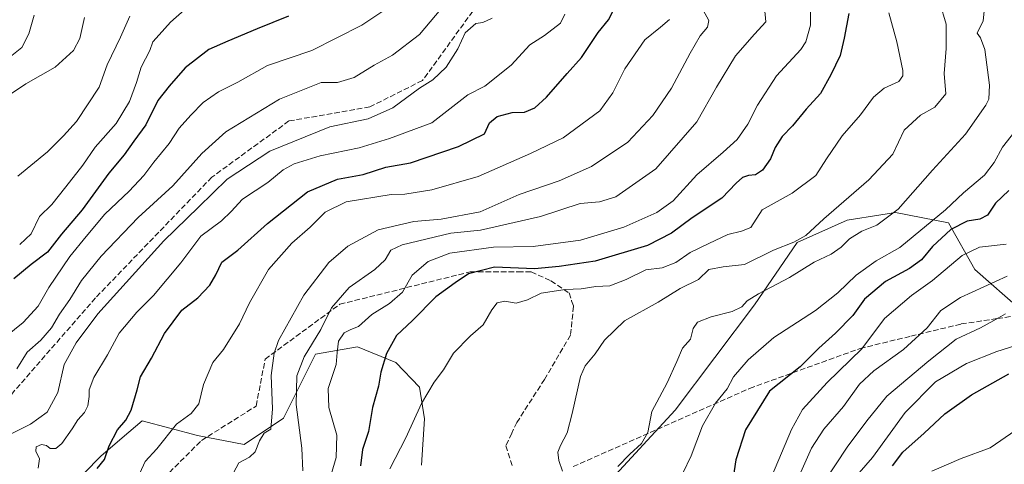
# Model space of a CAD drawing. Units: metres. Extents: x 648134 to 651591, y 4741592 to 4743980.
# Drawn here: x 649340 to 649637, y 4742413 to 4742547 of the extents above; entities that cross this region are included whole.
import ezdxf

# ---------------------------------------------------------------- set-up
doc = ezdxf.new("R2010")
doc.units = ezdxf.units.M
doc.header["$MEASUREMENT"] = 0
doc.linetypes.add('DGN Style 3', pattern=[2.307223, 1.648017, -0.659207])
for name, color, linetype, lineweight in [('Arbolado forestal CxS', 92, 'Continuous', 0), ('Curva de nivel maestra', 30, 'Continuous', 30), ('Curva de nivel normal', 30, 'Continuous', 0), ('Senda', 7, 'DGN Style 3', 0)]:
    doc.layers.add(name, color=color, linetype=linetype, lineweight=lineweight)

msp = doc.modelspace()

# ---------------------------------------------------------------- linework, layer by layer
at = {"layer": 'Arbolado forestal CxS', "color": 92, "linetype": 'Continuous', "lineweight": 0}
for points in [[(649642.3365, 4742459.5177, 1038.1619), (649628.2981, 4742471.8067, 1031.2818), (649620.4013, 4742485.8515, 1020.8955), (649604.3947, 4742488.9815, 1013.6342), (649599.9901, 4742488.2885, 1012.7774), (649589.8477, 4742486.6927, 1010.9779), (649574.7807, 4742479.9431, 1009.3086), (649561.9345, 4742461.1815, 1014.6993), (649537.9951, 4742429.4223, 1015.6016), (649517.6149, 4742407.2861, 1013.4512)], [(649517.6149, 4742407.2861, 1013.4512), (649537.9951, 4742429.4223, 1015.6016), (649561.9345, 4742461.1815, 1014.6993), (649574.7807, 4742479.9431, 1009.3086), (649589.8477, 4742486.6927, 1010.9779), (649599.9901, 4742488.2885, 1012.7774), (649604.3947, 4742488.9815, 1013.6342), (649620.4013, 4742485.8515, 1020.8955), (649628.2981, 4742471.8067, 1031.2818), (649642.3365, 4742459.5177, 1038.1619)], [(649517.6149, 4742407.2861, 1013.4512), (649537.9951, 4742429.4223, 1015.6016), (649561.9345, 4742461.1815, 1014.6993), (649574.7807, 4742479.9431, 1009.3086), (649589.8477, 4742486.6927, 1010.9779), (649599.9901, 4742488.2885, 1012.7774), (649604.3947, 4742488.9815, 1013.6342), (649620.4013, 4742485.8515, 1020.8955), (649628.2981, 4742471.8067, 1031.2818), (649642.3365, 4742459.5177, 1038.1619)], [(649517.6149, 4742407.2861, 1013.4512), (649537.9951, 4742429.4223, 1015.6016), (649561.9345, 4742461.1815, 1014.6993), (649574.7807, 4742479.9431, 1009.3086), (649589.8477, 4742486.6927, 1010.9779), (649599.9901, 4742488.2885, 1012.7774), (649604.3947, 4742488.9815, 1013.6342), (649620.4013, 4742485.8515, 1020.8955), (649628.2981, 4742471.8067, 1031.2818), (649642.3365, 4742459.5177, 1038.1619)], [(649461.5805, 4742412.8007, 1007.6252), (649462.4847, 4742426.8013, 1005.3115), (649460.9669, 4742436.2913, 1003.0723), (649453.7853, 4742443.7261, 1000.0335), (649442.2287, 4742448.5051, 994.9965), (649429.5847, 4742446.2665, 989.8897), (649424.7563, 4742436.6097, 989.0723), (649419.9283, 4742426.9539, 986.497), (649408.0683, 4742419.0181, 982.7993), (649394.0215, 4742421.7751, 980.7868), (649377.3497, 4742426.1643, 976.073), (649373.3621, 4742422.7451, 975.2343), (649365.0657, 4742415.6315, 973.804), (649359.8005, 4742410.3649, 973.0182)], [(649359.8005, 4742410.3649, 973.0182), (649365.0657, 4742415.6315, 973.804), (649373.3621, 4742422.7451, 975.2343), (649377.3497, 4742426.1643, 976.073), (649394.0215, 4742421.7751, 980.7868), (649408.0683, 4742419.0181, 982.7993), (649419.9283, 4742426.9539, 986.497), (649424.7563, 4742436.6097, 989.0723), (649429.5847, 4742446.2665, 989.8897), (649442.2287, 4742448.5051, 994.9965), (649453.7853, 4742443.7261, 1000.0335), (649460.9669, 4742436.2913, 1003.0723), (649462.4847, 4742426.8013, 1005.3115), (649461.5805, 4742412.8007, 1007.6252)], [(649359.8005, 4742410.3649, 973.0182), (649365.0657, 4742415.6315, 973.804), (649373.3621, 4742422.7451, 975.2343), (649377.3497, 4742426.1643, 976.073), (649394.0215, 4742421.7751, 980.7868), (649408.0683, 4742419.0181, 982.7993), (649419.9283, 4742426.9539, 986.497), (649424.7563, 4742436.6097, 989.0723), (649429.5847, 4742446.2665, 989.8897), (649442.2287, 4742448.5051, 994.9965), (649453.7853, 4742443.7261, 1000.0335), (649460.9669, 4742436.2913, 1003.0723), (649462.4847, 4742426.8013, 1005.3115), (649461.5805, 4742412.8007, 1007.6252)], [(649359.8005, 4742410.3649, 973.0182), (649365.0657, 4742415.6315, 973.804), (649373.3621, 4742422.7451, 975.2343), (649377.3497, 4742426.1643, 976.073), (649394.0215, 4742421.7751, 980.7868), (649408.0683, 4742419.0181, 982.7993), (649419.9283, 4742426.9539, 986.497), (649424.7563, 4742436.6097, 989.0723), (649429.5847, 4742446.2665, 989.8897), (649442.2287, 4742448.5051, 994.9965), (649453.7853, 4742443.7261, 1000.0335), (649460.9669, 4742436.2913, 1003.0723), (649462.4847, 4742426.8013, 1005.3115), (649461.5805, 4742412.8007, 1007.6252)]]:
    msp.add_polyline3d(points, dxfattribs=at)
at = {"layer": 'Curva de nivel maestra', "color": 30, "linetype": 'Continuous', "lineweight": 30, "flags": 128}
for points, elevation in [([(649421.52, 4742548.1001), (649412.04, 4742544.2401), (649403.19, 4742540.5301), (649397.48, 4742538.0201), (649390.37, 4742532.5001), (649385.56, 4742527.0001), (649382.13, 4742522.7401), (649378.46, 4742515.3301), (649374.88, 4742510.4001), (649371.98, 4742506.3401), (649367.33, 4742500.7801), (649359.31, 4742489.7701), (649353.09, 4742482.4201), (649348.8, 4742476.9701), (649343.96, 4742473.2501), (649338.73, 4742468.9701)], 950), ([(649363.86, 4742411.8201), (649366.04, 4742414.5101), (649367.38, 4742418.6501), (649369.9, 4742423.5301), (649372.46, 4742426.3701), (649374.02, 4742429.4301), (649375.87, 4742435.5101), (649376.92, 4742439.4801), (649380.17, 4742445.1201), (649384.14, 4742452.5001), (649389.34, 4742459.5201), (649394.12, 4742463.2901), (649397.79, 4742467.0601), (649399.53, 4742470.1301), (649401.34, 4742473.9801), (649406.17, 4742477.5601), (649415.12, 4742485.6601), (649427.24, 4742495.1901), (649436.23, 4742499.0201), (649444.02, 4742500.4201), (649450.85, 4742502.6401), (649458.23, 4742503.9501), (649472.76, 4742508.8501), (649480.56, 4742512.6101), (649482.02, 4742516.0001), (649484.32, 4742517.9101), (649488.92, 4742519.1201), (649492.62, 4742519.2201), (649495.72, 4742520.4901), (649499.22, 4742523.6901), (649505.42, 4742530.8401), (649509.82, 4742535.6801), (649514.81, 4742543.1701), (649517.94, 4742547.0001), (649519.18, 4742549.4701)], 975), ([(649590.39, 4742548.9201), (649588.92, 4742541.4501), (649587.79, 4742536.2401), (649584.89, 4742530.4501), (649581.84, 4742524.8001), (649577.54, 4742520.1001), (649573.36, 4742515.0401), (649570.3, 4742511.8901), (649568.12, 4742508.5101), (649566.71, 4742505.1201), (649564.35, 4742501.7301), (649562.2, 4742500.2601), (649560.16, 4742500.1401), (649558.29, 4742499.4601), (649556.43, 4742497.7801), (649552.04, 4742493.2601), (649543.15, 4742487.3701), (649536.92, 4742482.7201), (649529.64, 4742479.0101), (649513.89, 4742474.2601), (649503.06, 4742472.6401), (649495.6, 4742471.9901), (649483.53, 4742472.4401), (649475.71, 4742470.4601), (649471.68, 4742467.7201), (649465.86, 4742463.5101), (649458.82, 4742456.4501), (649454.05, 4742451.9401), (649451.03, 4742446.4301), (649449.3, 4742440.9001), (649448.63, 4742436.6601), (649446.84, 4742430.2401), (649445.57, 4742422.9601), (649443.78, 4742417.5101), (649443.18, 4742412.6201)], 1000), ([(649638.62, 4742495.5701), (649634.56, 4742491.7401), (649632.2, 4742488.1601), (649629.87, 4742486.9201), (649626.07, 4742486.3901), (649621.13, 4742483.8101), (649615.57, 4742478.7301), (649612.23, 4742474.6601), (649608.65, 4742472.0701), (649601.44, 4742468.1201), (649595.04, 4742462.8101), (649591.54, 4742457.9601), (649586.38, 4742452.5901), (649581.33, 4742448.0601), (649575.69, 4742442.4301), (649566.45, 4742435.1201), (649559.22, 4742423.5201), (649556.34, 4742414.4601), (649555.23, 4742407.1101)], 1025), ([(649603.51, 4742412.6001), (649606.62, 4742416.7701), (649613.11, 4742422.4401), (649619.29, 4742428.2901), (649627.34, 4742434.0401), (649638.58, 4742440.3801)], 1050)]:
    msp.add_lwpolyline(points, dxfattribs=dict(at, elevation=elevation))
at = {"layer": 'Curva de nivel normal', "color": 30, "linetype": 'Continuous', "lineweight": 0, "flags": 128}
for points, elevation in [([(649470.64, 4742554.1501), (649460.95, 4742542.6101), (649452.87, 4742536.3801), (649447.3, 4742533.3201), (649441.29, 4742529.6001), (649436.23, 4742528.1401), (649431.37, 4742528.0901), (649418.74, 4742523.0901), (649402.57, 4742513.2501), (649395.31, 4742506.7501), (649386.61, 4742497.0201), (649376.2, 4742487.4201), (649364.99, 4742475.7601), (649359.13, 4742468.4301), (649355.58, 4742462.7601), (649352.42, 4742458.3601), (649350.05, 4742454.1701), (649346.86, 4742450.4801), (649342.74, 4742446.8901), (649339.58, 4742441.8701)], 960), ([(649578.72, 4742555.0801), (649578.79, 4742545.4101), (649577.41, 4742540.3501), (649575.9, 4742538.0801), (649568.51, 4742530.0801), (649562.83, 4742521.2901), (649559.92, 4742515.5701), (649556.73, 4742510.9201), (649552.5, 4742507.1101), (649544.54, 4742500.2701), (649537.46, 4742492.4201), (649532.44, 4742488.9801), (649522.59, 4742484.5301), (649509.49, 4742480.6101), (649495.22, 4742478.7401), (649483.23, 4742478.4901), (649470.14, 4742476.7201), (649463.54, 4742474.1501), (649458.79, 4742470.1201), (649455.82, 4742464.9601), (649451.88, 4742461.5401), (649446.56, 4742458.2001), (649442.56, 4742454.6201), (649440.23, 4742453.7101), (649438.23, 4742452.7001), (649436.52, 4742450.1901), (649436.12, 4742446.7601), (649435.87, 4742443.1801), (649433.44, 4742435.9001), (649433.66, 4742430.2001), (649436.04, 4742421.9201), (649435.89, 4742415.1101), (649432.65, 4742404.2201)], 995), ([(649450.79, 4742550.2001), (649443.56, 4742545.4101), (649428.46, 4742537.7301), (649415.13, 4742533.2701), (649406.24, 4742528.2001), (649400.36, 4742525.2801), (649395.72, 4742522.1401), (649392.09, 4742518.3101), (649388.5, 4742514.3401), (649385.56, 4742509.7501), (649380.92, 4742504.1501), (649377.92, 4742500.1101), (649373.47, 4742495.3301), (649366.14, 4742488.4501), (649360.47, 4742481.6801), (649355.58, 4742475.6601), (649349.25, 4742466.3301), (649345.98, 4742460.7501), (649341.46, 4742455.7901), (649333.53, 4742449.5201)], 955), ([(649340.46, 4742479.3101), (649343.89, 4742482.4801), (649346.46, 4742487.7201), (649350.17, 4742491.3901), (649354.37, 4742496.7201), (649359.53, 4742503.2301), (649363.25, 4742508.6001), (649369.49, 4742515.7901), (649373.51, 4742522.3701), (649375.69, 4742528.0801), (649377.11, 4742532.7401), (649379.72, 4742537.7401), (649380.6, 4742540.3301), (649382.5, 4742542.4401), (649385.95, 4742546.3101), (649390.14, 4742550.0001)], 945), ([(649546.41, 4742549.8601), (649548.15, 4742546.8001), (649547.81, 4742544.7601), (649545.56, 4742542.1601), (649542.56, 4742536.9201), (649536.96, 4742526.4201), (649531.31, 4742518.1501), (649523.72, 4742510.1001), (649512.83, 4742502.8601), (649503.06, 4742498.4601), (649491.02, 4742494.3801), (649479.23, 4742489.2001), (649467.46, 4742486.9501), (649459.21, 4742486.2401), (649448.52, 4742483.7801), (649439.31, 4742478.8501), (649433.59, 4742473.9201), (649426.06, 4742464.0801), (649418.46, 4742450.4101), (649417.14, 4742446.5701), (649416.3, 4742439.8201), (649416.66, 4742429.8501), (649416.18, 4742423.6701), (649414.1, 4742422.4301), (649412.77, 4742420.1601), (649411.47, 4742416.8901), (649409.77, 4742415.2401), (649406.49, 4742413.5601), (649404.07, 4742409.0201)], 985), ([(649564.89, 4742550.7001), (649565.33, 4742546.4301), (649561.88, 4742542.6501), (649556.2, 4742536.1201), (649550.52, 4742526.6801), (649544.54, 4742516.2601), (649532.22, 4742502.0801), (649520.15, 4742493.7001), (649515.26, 4742492.1601), (649509.36, 4742491.7001), (649497.47, 4742487.7001), (649479.33, 4742483.6401), (649470.43, 4742482.7701), (649455.71, 4742479.2501), (649452.31, 4742477.5801), (649450.65, 4742474.6901), (649447.53, 4742471.7601), (649439.75, 4742466.3901), (649434.46, 4742460.2601), (649431.2, 4742453.7201), (649426.24, 4742445.4301), (649423.96, 4742439.7601), (649423.76, 4742431.0701), (649425.52, 4742418.0001), (649425.81, 4742411.0801)], 990), ([(649617.83, 4742552.0801), (649619.71, 4742545.7101), (649619.71, 4742538.3101), (649619.04, 4742530.8301), (649619.56, 4742524.7501), (649616.28, 4742520.6901), (649611.91, 4742518.2701), (649607.03, 4742513.7401), (649603.62, 4742506.4801), (649596.39, 4742498.7801), (649582.81, 4742487.0201), (649577.44, 4742482.0001), (649573.8, 4742480.0201), (649567.66, 4742477.6401), (649558.91, 4742473.3201), (649552.46, 4742472.6101), (649548.15, 4742471.8201), (649545.07, 4742468.7601), (649539.51, 4742466.0701), (649532.93, 4742461.9801), (649522.72, 4742456.3501), (649516.76, 4742450.5401), (649513.89, 4742446.3801), (649510.84, 4742442.7201), (649509.5, 4742439.5401), (649506.95, 4742428.4301), (649505.45, 4742422.6201), (649503.5, 4742418.8001), (649502.7, 4742416.7201), (649502.91, 4742414.2301), (649504.02, 4742411.0001)], 1010), ([(649631.45, 4742552.5001), (649630.83, 4742546.7101), (649629.02, 4742542.9601), (649630.04, 4742541.5901), (649631.39, 4742538.1001), (649632.72, 4742527.3401), (649632.52, 4742523.1201), (649631.69, 4742521.2701), (649625.54, 4742512.5501), (649615.55, 4742501.7201), (649605.19, 4742489.9201), (649598.81, 4742485.1501), (649594.27, 4742483.3101), (649590.54, 4742481.0401), (649588.09, 4742478.5201), (649585.08, 4742476.4301), (649579.94, 4742473.9801), (649572.49, 4742469.3801), (649563.17, 4742464.4801), (649559.73, 4742462.3001), (649558.12, 4742460.5201), (649555.21, 4742459.1401), (649548.88, 4742457.5001), (649544.73, 4742455.9001), (649543.44, 4742454.0001), (649542.6, 4742450.7601), (649540.2, 4742448.1001), (649538.56, 4742444.0601), (649535.59, 4742437.6301), (649530.95, 4742429.0001), (649529.82, 4742422.6801), (649527.91, 4742419.3201), (649524.31, 4742416.1701), (649520.76, 4742412.4201)], 1015), ([(649359.97, 4742547.7401), (649358.54, 4742541.4101), (649356.68, 4742537.7401), (649351.16, 4742532.7401), (649342.33, 4742527.7501), (649331.23, 4742520.4201)], 935), ([(649482.89, 4742547.4501), (649480.01, 4742546.2101), (649477.9, 4742545.9101), (649474.71, 4742543.0501), (649472.54, 4742538.2301), (649468.95, 4742532.7401), (649464.99, 4742528.9601), (649460.97, 4742526.4501), (649452.9, 4742520.4401), (649445.5, 4742517.1801), (649433.96, 4742514.7201), (649415.84, 4742507.4101), (649402.99, 4742498.9501), (649394.36, 4742490.5101), (649383.93, 4742480.4101), (649363.99, 4742458.4301), (649357.46, 4742449.6401), (649353.88, 4742443.1801), (649351.97, 4742434.7601), (649348.7, 4742428.8101), (649343.7, 4742425.1601), (649337.25, 4742422.0101)], 965), ([(649344.84, 4742548.4101), (649343.2, 4742542.7401), (649341.1, 4742538.6801), (649338.08, 4742536.3001)], 930), ([(649373.64, 4742548.1301), (649370.86, 4742541.7401), (649366.78, 4742533.3901), (649364.46, 4742526.6801), (649357.59, 4742516.4001), (649353.62, 4742512.0201), (649348.84, 4742507.2301), (649339.92, 4742499.8801)], 940), ([(649504.78, 4742548.7401), (649503.48, 4742545.9601), (649498.59, 4742542.2301), (649494.21, 4742539.4701), (649488.55, 4742533.3701), (649480.7, 4742526.9701), (649475.55, 4742524.4201), (649464.67, 4742515.9201), (649451.89, 4742511.2101), (649442.81, 4742508.4101), (649431.04, 4742506.0501), (649423.19, 4742503.6401), (649419.91, 4742501.7801), (649415.24, 4742498.0001), (649407.57, 4742492.9901), (649404.24, 4742489.2601), (649401.29, 4742486.4501), (649395.06, 4742481.8201), (649388.98, 4742473.7601), (649380.78, 4742463.9601), (649375.73, 4742458.8801), (649370.46, 4742452.6301), (649366.92, 4742446.1001), (649362.78, 4742439.2401), (649361.36, 4742435.5801), (649361.43, 4742433.4801), (649361.02, 4742430.7101), (649359.95, 4742428.6601), (649357.96, 4742426.4901), (649356.32, 4742423.7601), (649353.18, 4742419.3201), (649351.38, 4742417.8301), (649349.68, 4742417.8701), (649348.54, 4742418.7301), (649347.05, 4742419.1101), (649345.39, 4742418.4001), (649345.36, 4742417.0901), (649346.38, 4742414.7601), (649346, 4742411.9801)], 970), ([(649536.34, 4742547.0901), (649533.63, 4742544.7401), (649528.83, 4742540.9601), (649522.89, 4742532.2701), (649519.24, 4742524.9701), (649515.32, 4742519.5901), (649504.22, 4742511.4801), (649494.42, 4742506.7601), (649478.68, 4742499.8301), (649464.66, 4742495.7601), (649456.55, 4742494.4401), (649452.43, 4742494.4201), (649438.9, 4742492.1401), (649432.51, 4742489.0601), (649428, 4742484.5401), (649422.47, 4742479.7401), (649415.47, 4742471.7601), (649409.77, 4742461.7601), (649406.72, 4742455.4301), (649401.92, 4742447.6801), (649398.66, 4742443.7801), (649395.89, 4742437.1501), (649394.43, 4742431.3601), (649392.19, 4742428.4401), (649387.77, 4742425.1501), (649381.76, 4742417.7501), (649378.25, 4742413.9701), (649376.7, 4742410.4301)], 980), ([(649452.01, 4742411.7001), (649456.85, 4742421.1001), (649461.58, 4742431.4301), (649465.37, 4742437.8801), (649468.17, 4742441.5501), (649471.2, 4742446.5401), (649476.38, 4742451.7601), (649480.16, 4742455.1001), (649482.71, 4742459.6701), (649484.37, 4742461.7401), (649486.64, 4742462.2201), (649490.14, 4742461.6401), (649493.54, 4742462.6301), (649497.65, 4742464.6301), (649504.86, 4742465.7401), (649509.71, 4742465.9901), (649514.11, 4742466.6201), (649518.35, 4742466.8401), (649523.28, 4742468.7601), (649529.22, 4742471.6801), (649534.1, 4742472.3001), (649538.22, 4742473.8801), (649542.54, 4742476.9201), (649548.21, 4742479.5801), (649553.88, 4742482.3601), (649558, 4742483.3501), (649560.8, 4742484.4201), (649564.21, 4742489.7101), (649573.3, 4742494.7301), (649580.43, 4742500.0901), (649583.66, 4742505.0901), (649588.36, 4742512.0701), (649593.84, 4742518.3501), (649597.79, 4742523.7401), (649601, 4742526.4101), (649605.39, 4742528.3701), (649606.63, 4742530.1201), (649606.62, 4742531.7301), (649604.87, 4742540.3401), (649602.39, 4742549.1201)], 1005), ([(649641.48, 4742514.7501), (649636.64, 4742508.6401), (649634.17, 4742504.0201), (649631.2, 4742500.2201), (649624.95, 4742494.8901), (649619.54, 4742489.7701), (649605.73, 4742478.4201), (649598.63, 4742474.4201), (649592.52, 4742470.0901), (649587.04, 4742464.7601), (649580.27, 4742459.4701), (649567.77, 4742451.2601), (649559.97, 4742444.5901), (649555.59, 4742439.4901), (649553.66, 4742435.8201), (649550.21, 4742431.4801), (649546.29, 4742424.6601), (649542.86, 4742415.6001), (649540.34, 4742410.4401)], 1020), ([(649637.75, 4742479.4301), (649629.7, 4742478.5201), (649624.53, 4742475.9501), (649615.53, 4742468.4201), (649609.2, 4742463.9701), (649601.15, 4742456.9801), (649594.29, 4742447.8801), (649583.84, 4742437.7601), (649576.35, 4742429.6001), (649573.06, 4742423.5801), (649564.03, 4742402.1901)], 1030), ([(649638.03, 4742469.8001), (649623.99, 4742463.3301), (649618.12, 4742459.4001), (649613.96, 4742454.2301), (649606.84, 4742447.6501), (649597.86, 4742441.2801), (649593.55, 4742437.2601), (649588.75, 4742430.5401), (649582.85, 4742423.6901), (649579.14, 4742417.9201), (649575.85, 4742410.7701)], 1035), ([(649637.62, 4742458.4301), (649634.01, 4742456.3901), (649630.09, 4742454.2101), (649622.67, 4742450.7701), (649614.44, 4742444.2501), (649601.83, 4742433.6001), (649595.78, 4742426.2301), (649589.88, 4742418.3001), (649582.98, 4742407.9101)], 1040), ([(649645.82, 4742450.5401), (649634.96, 4742447.1001), (649625.87, 4742443.4601), (649616.51, 4742437.9301), (649607.37, 4742428.7501), (649597.51, 4742415.1801), (649593.45, 4742410.5001)], 1045), ([(649640.72, 4742423.3701), (649632.98, 4742418.0101), (649624.2, 4742414.8101), (649615.35, 4742411.0401)], 1055)]:
    msp.add_lwpolyline(points, dxfattribs=dict(at, elevation=elevation))
at = {"layer": 'Senda', "color": 7, "linetype": 'DGN Style 3', "lineweight": 0}
for points in [[(649481.0495, 4742555.1691, 972.5392), (649461.8673, 4742528.7109, 972.1107), (649445.9921, 4742520.7733, 973.4655), (649421.6251, 4742516.5301, 973.0252), (649398.3671, 4742499.6065, 968.7712), (649363.3097, 4742463.2263, 970.1212), (649331.5597, 4742426.8461, 974.5032)], [(649380.7061, 4742405.7389, 989.9291), (649395.2583, 4742420.2909, 987.325), (649411.7301, 4742430.6575, 991), (649414.4405, 4742444.7649, 992.1978), (649436.9301, 4742461.3015, 997.2588), (649476.2651, 4742471.0851, 1008.7239), (649490.6151, 4742471.0851, 1010.9271), (649494.6501, 4742471.0801, 1012.5234), (649500.5901, 4742468.3451, 1014.0401), (649506.0451, 4742464.7051, 1015.219), (649506.8201, 4742462.3701, 1016.4829), (649507.3801, 4742460.6901, 1017.6019), (649506.9001, 4742456.0901, 1019.8981), (649506.4701, 4742452.0251, 1021.4207), (649498.6401, 4742438.6801, 1019.1811), (649490.3101, 4742425.7301, 1023.6868), (649488.7851, 4742422.4601, 1022.3014), (649487.0201, 4742418.6851, 1017.8394), (649488.9351, 4742412.4601, 1014.0079)], [(649507.2701, 4742412.3951, 1016.0275), (649560.4651, 4742435.9751, 1028.6423), (649593.7351, 4742447.9851, 1034.6006), (649609.0401, 4742451.6901, 1037.1637), (649624.2301, 4742455.3701, 1042.7316), (649635.1251, 4742456.9951, 1042.5973), (649645.9451, 4742458.6051, 1045.46)]]:
    msp.add_polyline3d(points, dxfattribs=at)

doc.saveas('drawing.dxf')
